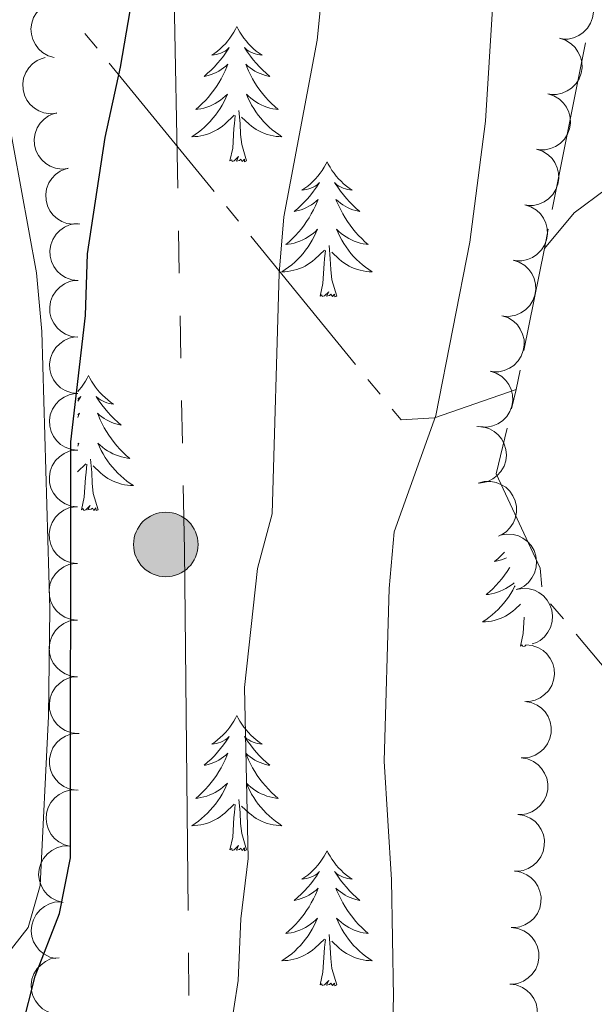
# Model space of a CAD drawing. Units: metres. Extents: x 627917 to 632426, y 687776 to 690828.
# Drawn here: x 630707 to 630757, y 688771 to 688858 of the extents above; entities that cross this region are included whole.
import ezdxf

# ---------------------------------------------------------------- set-up
doc = ezdxf.new("R2010")
doc.units = ezdxf.units.M
doc.header["$MEASUREMENT"] = 0
for name, color, linetype, lineweight in [('Carátula', 7, 'Continuous', 0), ('Elementos auxiliares', 7, 'Continuous', 0), ('Entidades rústicas y varios', 7, 'Continuous', 0), ('Hidrografía', 7, 'Continuous', 0), ('Líneas de conducción', 7, 'Continuous', 0), ('Relieve y altimetría', 7, 'Continuous', 0), ('Viales y ferrocarril', 7, 'Continuous', 0)]:
    doc.layers.add(name, color=color, linetype=linetype, lineweight=lineweight)

# ---------------------------------------------------------------- blocks, each defined once
blk = doc.blocks.new('5PELE_16')
at = {"layer": 'Líneas de conducción', "linetype": 'Continuous', "lineweight": 0}
h = blk.add_hatch(color=9, dxfattribs=at)
edge = h.paths.add_edge_path()
edge.add_arc((0, 0), 2.85, 0, 360)
at = {"layer": 'Líneas de conducción', "color": 252, "linetype": 'Continuous', "lineweight": 0}
blk.add_circle((0, 0, 0), 2.85, dxfattribs=at)

msp = doc.modelspace()

# ---------------------------------------------------------------- linework, layer by layer
at = {"layer": 'Carátula', "color": 7, "linetype": 'Continuous', "lineweight": 0}
msp.add_3dface([(627972.159, 687776.04), (632426.384, 687858.937), (632371.119, 690828.434), (627916.894, 690745.537)], dxfattribs=at)
at = {"layer": 'Elementos auxiliares', "color": 250, "linetype": 'Continuous', "lineweight": 0}
msp.add_3dface([(628833.02, 688186.07), (628790.48, 690499.28), (632222.28, 690563.17), (632265.95, 688249.96)], dxfattribs=at)
at = {"layer": 'Entidades rústicas y varios', "color": 92, "linetype": 'Continuous', "lineweight": 0, "flags": 128}
for points, elevation in [([(630755.301, 688860.888), (630755.837, 688860.716), (630756.334, 688860.406), (630756.683, 688860.073), (630756.938, 688859.708), (630757.151, 688859.263), (630757.27, 688858.786), (630757.293, 688858.296), (630757.208, 688857.8), (630757.034, 688857.324), (630756.764, 688856.895), (630756.376, 688856.502), (630755.979, 688856.245), (630755.526, 688856.047), (630755.047, 688855.934), (630754.665, 688855.933), (630754.282, 688855.993)], 387.124), ([(630709.666, 688854.298), (630709.127, 688854.458), (630708.623, 688854.756), (630708.266, 688855.081), (630708.003, 688855.441), (630707.78, 688855.88), (630707.65, 688856.355), (630707.616, 688856.844), (630707.689, 688857.342), (630707.853, 688857.822), (630708.113, 688858.257), (630708.492, 688858.658), (630708.882, 688858.924), (630709.331, 688859.133), (630709.808, 688859.257), (630710.189, 688859.266), (630710.574, 688859.215)], 376.815), ([(630754.282, 688855.993), (630754.817, 688855.821), (630755.314, 688855.511), (630755.663, 688855.178), (630755.918, 688854.813), (630756.131, 688854.368), (630756.25, 688853.891), (630756.273, 688853.401), (630756.188, 688852.905), (630756.014, 688852.429), (630755.744, 688852), (630755.356, 688851.607), (630754.959, 688851.35), (630754.506, 688851.152), (630754.027, 688851.039), (630753.646, 688851.038), (630753.262, 688851.098)], 387.134), ([(630709.898, 688849.396), (630709.338, 688849.34), (630708.759, 688849.425), (630708.306, 688849.591), (630707.926, 688849.825), (630707.553, 688850.147), (630707.254, 688850.537), (630707.037, 688850.978), (630706.917, 688851.465), (630706.887, 688851.972), (630706.963, 688852.473), (630707.162, 688852.988), (630707.423, 688853.382), (630707.76, 688853.744), (630708.154, 688854.039), (630708.503, 688854.192), (630708.879, 688854.291)], 376.851), ([(630753.262, 688851.098), (630753.797, 688850.926), (630754.294, 688850.616), (630754.643, 688850.284), (630754.898, 688849.918), (630755.111, 688849.474), (630755.231, 688848.996), (630755.253, 688848.506), (630755.169, 688848.011), (630754.994, 688847.534), (630754.724, 688847.105), (630754.336, 688846.713), (630753.94, 688846.456), (630753.486, 688846.257), (630753.007, 688846.144), (630752.626, 688846.143), (630752.242, 688846.203)], 387.144), ([(630710.913, 688844.516), (630710.354, 688844.46), (630709.774, 688844.545), (630709.322, 688844.711), (630708.942, 688844.945), (630708.569, 688845.267), (630708.269, 688845.657), (630708.053, 688846.098), (630707.933, 688846.585), (630707.902, 688847.092), (630707.979, 688847.593), (630708.177, 688848.108), (630708.439, 688848.502), (630708.775, 688848.864), (630709.169, 688849.159), (630709.519, 688849.312), (630709.894, 688849.411)], 377.244), ([(630752.242, 688846.203), (630752.777, 688846.031), (630753.275, 688845.721), (630753.623, 688845.389), (630753.878, 688845.023), (630754.092, 688844.579), (630754.211, 688844.101), (630754.233, 688843.611), (630754.149, 688843.116), (630753.975, 688842.639), (630753.704, 688842.21), (630753.317, 688841.818), (630752.92, 688841.561), (630752.467, 688841.362), (630751.987, 688841.249), (630751.606, 688841.249), (630751.222, 688841.308)], 387.155), ([(630711.929, 688839.636), (630711.37, 688839.58), (630710.79, 688839.665), (630710.337, 688839.831), (630709.958, 688840.065), (630709.585, 688840.387), (630709.285, 688840.777), (630709.069, 688841.218), (630708.948, 688841.705), (630708.918, 688842.212), (630708.994, 688842.713), (630709.193, 688843.228), (630709.454, 688843.622), (630709.791, 688843.984), (630710.185, 688844.279), (630710.534, 688844.432), (630710.91, 688844.531)], 377.637), ([(630751.222, 688841.308), (630751.758, 688841.136), (630752.255, 688840.826), (630752.604, 688840.494), (630752.859, 688840.128), (630753.072, 688839.684), (630753.191, 688839.206), (630753.213, 688838.716), (630753.129, 688838.221), (630752.955, 688837.744), (630752.685, 688837.315), (630752.297, 688836.923), (630751.9, 688836.666), (630751.447, 688836.468), (630750.968, 688836.354), (630750.586, 688836.354), (630750.203, 688836.413)], 387.165), ([(630711.775, 688834.629), (630711.216, 688834.69), (630710.666, 688834.893), (630710.257, 688835.148), (630709.934, 688835.455), (630709.635, 688835.847), (630709.422, 688836.291), (630709.301, 688836.766), (630709.284, 688837.268), (630709.358, 688837.77), (630709.536, 688838.245), (630709.837, 688838.708), (630710.174, 688839.039), (630710.578, 688839.325), (630711.024, 688839.533), (630711.397, 688839.61), (630711.785, 688839.629)], 377.906), ([(630750.203, 688836.413), (630750.738, 688836.241), (630751.235, 688835.932), (630751.584, 688835.599), (630751.839, 688835.233), (630752.052, 688834.789), (630752.171, 688834.312), (630752.194, 688833.821), (630752.109, 688833.326), (630751.935, 688832.849), (630751.665, 688832.42), (630751.277, 688832.028), (630750.88, 688831.771), (630750.427, 688831.573), (630749.948, 688831.46), (630749.567, 688831.459), (630749.183, 688831.518)], 387.175), ([(630711.764, 688829.633), (630711.205, 688829.694), (630710.655, 688829.897), (630710.246, 688830.152), (630709.923, 688830.459), (630709.624, 688830.851), (630709.411, 688831.295), (630709.29, 688831.77), (630709.273, 688832.272), (630709.347, 688832.774), (630709.525, 688833.249), (630709.826, 688833.712), (630710.163, 688834.043), (630710.567, 688834.329), (630711.013, 688834.536), (630711.386, 688834.614), (630711.775, 688834.633)], 378.104), ([(630749.183, 688831.518), (630749.718, 688831.347), (630750.215, 688831.037), (630750.564, 688830.704), (630750.819, 688830.338), (630751.032, 688829.894), (630751.152, 688829.417), (630751.174, 688828.926), (630751.09, 688828.431), (630750.915, 688827.955), (630750.645, 688827.525), (630750.257, 688827.133), (630749.861, 688826.876), (630749.407, 688826.678), (630748.928, 688826.565), (630748.547, 688826.564), (630748.163, 688826.623)], 387.185), ([(630711.753, 688824.637), (630711.194, 688824.698), (630710.644, 688824.901), (630710.235, 688825.156), (630709.912, 688825.463), (630709.613, 688825.855), (630709.4, 688826.298), (630709.279, 688826.774), (630709.262, 688827.276), (630709.336, 688827.778), (630709.515, 688828.253), (630709.815, 688828.716), (630710.152, 688829.047), (630710.556, 688829.333), (630711.002, 688829.54), (630711.376, 688829.618), (630711.764, 688829.637)], 378.303), ([(630748.163, 688826.623), (630748.698, 688826.452), (630749.195, 688826.142), (630749.544, 688825.809), (630749.799, 688825.443), (630750.013, 688824.999), (630750.132, 688824.522), (630750.154, 688824.031), (630750.07, 688823.536), (630749.896, 688823.06), (630749.625, 688822.63), (630749.238, 688822.238), (630748.841, 688821.981), (630748.388, 688821.783), (630747.908, 688821.67), (630747.527, 688821.669), (630747.143, 688821.729)], 387.196), ([(630711.742, 688819.641), (630711.183, 688819.701), (630710.633, 688819.905), (630710.224, 688820.16), (630709.901, 688820.467), (630709.602, 688820.859), (630709.389, 688821.302), (630709.268, 688821.778), (630709.251, 688822.28), (630709.325, 688822.782), (630709.504, 688823.257), (630709.804, 688823.72), (630710.141, 688824.051), (630710.545, 688824.337), (630710.991, 688824.544), (630711.365, 688824.622), (630711.753, 688824.641)], 378.501), ([(630746.987, 688821.743), (630747.548, 688821.708), (630748.106, 688821.53), (630748.526, 688821.293), (630748.863, 688821.001), (630749.179, 688820.623), (630749.411, 688820.189), (630749.554, 688819.72), (630749.594, 688819.219), (630749.542, 688818.714), (630749.385, 688818.231), (630749.106, 688817.756), (630748.784, 688817.41), (630748.393, 688817.106), (630747.957, 688816.879), (630747.587, 688816.784), (630747.2, 688816.748)], 387.288), ([(630711.731, 688814.645), (630711.172, 688814.705), (630710.622, 688814.909), (630710.213, 688815.164), (630709.89, 688815.471), (630709.591, 688815.863), (630709.378, 688816.306), (630709.257, 688816.782), (630709.24, 688817.284), (630709.315, 688817.786), (630709.493, 688818.261), (630709.793, 688818.723), (630710.13, 688819.055), (630710.534, 688819.341), (630710.98, 688819.548), (630711.354, 688819.626), (630711.742, 688819.645)], 378.7), ([(630747.104, 688816.74), (630747.647, 688816.884), (630748.233, 688816.892), (630748.706, 688816.8), (630749.118, 688816.629), (630749.538, 688816.37), (630749.895, 688816.033), (630750.179, 688815.632), (630750.375, 688815.17), (630750.486, 688814.674), (630750.49, 688814.167), (630750.375, 688813.628), (630750.18, 688813.197), (630749.905, 688812.786), (630749.562, 688812.432), (630749.242, 688812.226), (630748.886, 688812.069)], 387.616), ([(630711.72, 688809.649), (630711.161, 688809.709), (630710.611, 688809.913), (630710.202, 688810.168), (630709.879, 688810.475), (630709.58, 688810.867), (630709.367, 688811.31), (630709.246, 688811.786), (630709.229, 688812.288), (630709.304, 688812.79), (630709.482, 688813.265), (630709.782, 688813.727), (630710.119, 688814.059), (630710.523, 688814.345), (630710.969, 688814.552), (630711.343, 688814.63), (630711.731, 688814.649)], 378.898), ([(630749.056, 688812.147), (630749.609, 688812.248), (630750.194, 688812.209), (630750.659, 688812.08), (630751.056, 688811.878), (630751.453, 688811.587), (630751.784, 688811.222), (630752.035, 688810.8), (630752.194, 688810.324), (630752.265, 688809.822), (630752.229, 688809.315), (630752.072, 688808.787), (630751.844, 688808.373), (630751.537, 688807.984), (630751.168, 688807.659), (630750.832, 688807.478), (630750.466, 688807.35)], 388.058), ([(630711.724, 688804.652), (630711.165, 688804.71), (630710.614, 688804.911), (630710.204, 688805.164), (630709.879, 688805.47), (630709.579, 688805.861), (630709.364, 688806.303), (630709.241, 688806.778), (630709.221, 688807.28), (630709.293, 688807.782), (630709.469, 688808.258), (630709.768, 688808.722), (630710.103, 688809.055), (630710.506, 688809.343), (630710.951, 688809.552), (630711.324, 688809.632), (630711.712, 688809.652)], 379.064), ([(630750.466, 688807.35), (630751.019, 688807.451), (630751.603, 688807.412), (630752.068, 688807.283), (630752.465, 688807.081), (630752.863, 688806.79), (630753.193, 688806.425), (630753.444, 688806.003), (630753.603, 688805.527), (630753.674, 688805.024), (630753.638, 688804.518), (630753.481, 688803.99), (630753.253, 688803.576), (630752.946, 688803.187), (630752.577, 688802.861), (630752.242, 688802.681), (630751.875, 688802.552)], 388.058), ([(630711.735, 688799.652), (630711.176, 688799.71), (630710.626, 688799.911), (630710.216, 688800.164), (630709.891, 688800.47), (630709.59, 688800.861), (630709.375, 688801.303), (630709.252, 688801.778), (630709.233, 688802.28), (630709.305, 688802.782), (630709.481, 688803.258), (630709.779, 688803.722), (630710.115, 688804.055), (630710.517, 688804.343), (630710.963, 688804.552), (630711.336, 688804.632), (630711.724, 688804.652)], 379.064), ([(630751.319, 688802.47), (630751.878, 688802.416), (630752.43, 688802.219), (630752.841, 688801.968), (630753.168, 688801.664), (630753.471, 688801.275), (630753.689, 688800.834), (630753.815, 688800.36), (630753.838, 688799.858), (630753.768, 688799.355), (630753.595, 688798.878), (630753.3, 688798.413), (630752.967, 688798.077), (630752.566, 688797.788), (630752.122, 688797.575), (630751.749, 688797.493), (630751.361, 688797.47)], 388.058), ([(630711.747, 688794.652), (630711.188, 688794.71), (630710.637, 688794.911), (630710.227, 688795.164), (630709.902, 688795.47), (630709.602, 688795.861), (630709.387, 688796.303), (630709.264, 688796.778), (630709.244, 688797.28), (630709.317, 688797.782), (630709.492, 688798.258), (630709.791, 688798.722), (630710.126, 688799.055), (630710.529, 688799.343), (630710.974, 688799.552), (630711.347, 688799.632), (630711.735, 688799.652)], 379.064), ([(630751.217, 688797.482), (630751.771, 688797.388), (630752.308, 688797.152), (630752.701, 688796.873), (630753.005, 688796.547), (630753.279, 688796.138), (630753.465, 688795.682), (630753.557, 688795.2), (630753.544, 688794.698), (630753.439, 688794.201), (630753.233, 688793.738), (630752.905, 688793.295), (630752.549, 688792.984), (630752.128, 688792.723), (630751.67, 688792.543), (630751.293, 688792.488), (630750.905, 688792.492)], 388.332), ([(630711.604, 688789.656), (630711.049, 688789.746), (630710.511, 688789.977), (630710.116, 688790.254), (630709.809, 688790.577), (630709.531, 688790.984), (630709.342, 688791.438), (630709.246, 688791.919), (630709.255, 688792.422), (630709.355, 688792.919), (630709.558, 688793.384), (630709.882, 688793.83), (630710.235, 688794.144), (630710.654, 688794.408), (630711.111, 688794.592), (630711.487, 688794.65), (630711.876, 688794.649)], 379.064), ([(630750.909, 688792.493), (630751.464, 688792.401), (630752.001, 688792.166), (630752.394, 688791.888), (630752.699, 688791.563), (630752.975, 688791.154), (630753.162, 688790.699), (630753.255, 688790.217), (630753.243, 688789.715), (630753.14, 688789.218), (630752.935, 688788.754), (630752.608, 688788.31), (630752.253, 688787.998), (630751.833, 688787.736), (630751.375, 688787.555), (630750.998, 688787.499), (630750.61, 688787.502)], 388.407), ([(630711.127, 688784.683), (630710.581, 688784.815), (630710.062, 688785.088), (630709.69, 688785.394), (630709.409, 688785.74), (630709.163, 688786.167), (630709.009, 688786.634), (630708.951, 688787.122), (630708.998, 688787.622), (630709.137, 688788.11), (630709.375, 688788.558), (630709.733, 688788.978), (630710.109, 688789.263), (630710.547, 688789.494), (630711.017, 688789.642), (630711.397, 688789.671), (630711.784, 688789.64)], 379.074), ([(630750.61, 688787.502), (630751.164, 688787.41), (630751.701, 688787.175), (630752.095, 688786.897), (630752.4, 688786.572), (630752.675, 688786.163), (630752.862, 688785.708), (630752.955, 688785.226), (630752.944, 688784.724), (630752.84, 688784.227), (630752.635, 688783.763), (630752.309, 688783.319), (630751.953, 688783.007), (630751.533, 688782.746), (630751.076, 688782.564), (630750.699, 688782.508), (630750.31, 688782.511)], 388.442), ([(630710.472, 688779.736), (630709.926, 688779.868), (630709.407, 688780.14), (630709.034, 688780.447), (630708.753, 688780.792), (630708.508, 688781.22), (630708.354, 688781.687), (630708.295, 688782.175), (630708.343, 688782.675), (630708.482, 688783.163), (630708.72, 688783.611), (630709.077, 688784.03), (630709.454, 688784.316), (630709.892, 688784.547), (630710.361, 688784.695), (630710.741, 688784.724), (630711.129, 688784.693)], 379.383), ([(630750.31, 688782.512), (630750.865, 688782.419), (630751.401, 688782.185), (630751.795, 688781.906), (630752.1, 688781.581), (630752.376, 688781.172), (630752.563, 688780.717), (630752.656, 688780.235), (630752.644, 688779.733), (630752.541, 688779.236), (630752.336, 688778.772), (630752.009, 688778.328), (630751.654, 688778.016), (630751.234, 688777.755), (630750.776, 688777.573), (630750.399, 688777.517), (630750.01, 688777.521)], 388.477), ([(630709.817, 688774.789), (630709.27, 688774.921), (630708.752, 688775.193), (630708.379, 688775.499), (630708.098, 688775.845), (630707.853, 688776.273), (630707.699, 688776.74), (630707.64, 688777.227), (630707.688, 688777.727), (630707.827, 688778.215), (630708.064, 688778.663), (630708.422, 688779.083), (630708.799, 688779.369), (630709.237, 688779.6), (630709.706, 688779.748), (630710.086, 688779.777), (630710.473, 688779.746)], 379.691), ([(630750.037, 688777.523), (630750.594, 688777.449), (630751.138, 688777.233), (630751.541, 688776.967), (630751.857, 688776.653), (630752.146, 688776.253), (630752.348, 688775.805), (630752.457, 688775.326), (630752.462, 688774.824), (630752.375, 688774.324), (630752.185, 688773.853), (630751.873, 688773.399), (630751.529, 688773.075), (630751.118, 688772.8), (630750.666, 688772.603), (630750.291, 688772.535), (630749.903, 688772.525)], 388.65), ([(630710.157, 688769.855), (630709.597, 688769.909), (630709.045, 688770.105), (630708.633, 688770.355), (630708.306, 688770.658), (630708.003, 688771.046), (630707.784, 688771.487), (630707.657, 688771.961), (630707.634, 688772.463), (630707.702, 688772.966), (630707.874, 688773.443), (630708.169, 688773.909), (630708.502, 688774.245), (630708.902, 688774.536), (630709.346, 688774.749), (630709.718, 688774.831), (630710.106, 688774.855)], 380.584), ([(630749.903, 688772.531), (630750.46, 688772.457), (630751.005, 688772.24), (630751.407, 688771.975), (630751.723, 688771.66), (630752.012, 688771.261), (630752.214, 688770.813), (630752.323, 688770.334), (630752.328, 688769.832), (630752.241, 688769.332), (630752.051, 688768.861), (630751.74, 688768.406), (630751.395, 688768.083), (630750.984, 688767.807), (630750.532, 688767.611), (630750.157, 688767.542), (630749.769, 688767.533)], 388.893)]:
    msp.add_lwpolyline(points, dxfattribs=dict(at, elevation=elevation))
for points in [[(630725.8, 688857.023), (630725.689, 688856.804), (630725.534, 688856.529), (630725.366, 688856.263), (630725.184, 688856.006), (630724.99, 688855.758), (630724.783, 688855.52), (630724.564, 688855.294), (630724.334, 688855.078), (630724.094, 688854.875), (630723.843, 688854.684), (630723.583, 688854.506), (630723.782, 688854.529), (630723.985, 688854.567), (630724.184, 688854.622), (630724.379, 688854.691), (630724.568, 688854.776), (630724.749, 688854.875), (630724.923, 688854.987), (630725.128, 688855.178), (630725.087, 688855.113), (630724.857, 688854.768), (630724.614, 688854.432), (630724.358, 688854.106), (630724.09, 688853.79), (630723.81, 688853.485), (630723.518, 688853.191), (630723.215, 688852.908), (630722.902, 688852.637), (630723.026, 688852.66), (630723.272, 688852.718), (630723.514, 688852.791), (630723.75, 688852.879), (630723.981, 688852.982), (630724.204, 688853.1), (630724.42, 688853.231), (630724.627, 688853.376), (630724.824, 688853.533), (630725.011, 688853.703), (630724.923, 688853.481), (630724.767, 688853.12), (630724.596, 688852.766), (630724.411, 688852.419), (630724.211, 688852.079), (630723.999, 688851.748), (630723.772, 688851.426), (630723.533, 688851.114), (630723.282, 688850.811), (630723.018, 688850.519), (630722.743, 688850.238), (630722.456, 688849.968), (630722.159, 688849.71), (630722.355, 688849.735), (630722.622, 688849.782), (630722.885, 688849.845), (630723.144, 688849.924), (630723.399, 688850.018), (630723.647, 688850.126), (630723.888, 688850.249), (630724.122, 688850.387), (630724.347, 688850.537), (630724.563, 688850.701), (630724.769, 688850.877), (630724.964, 688851.065), (630724.823, 688850.738), (630724.668, 688850.417), (630724.499, 688850.103), (630724.316, 688849.798), (630724.119, 688849.501), (630723.909, 688849.213), (630723.686, 688848.935), (630723.451, 688848.667), (630723.205, 688848.409), (630722.947, 688848.164), (630722.678, 688847.93), (630722.399, 688847.708), (630722.11, 688847.499), (630721.82, 688847.308), (630722.085, 688847.317), (630722.348, 688847.342), (630722.61, 688847.383), (630722.869, 688847.44), (630723.124, 688847.512), (630723.374, 688847.599), (630723.618, 688847.702), (630723.856, 688847.818), (630724.086, 688847.949), (630724.308, 688848.094), (630724.521, 688848.252), (630724.724, 688848.422), (630725.572, 688849.221)], [(630725.8, 688857.023), (630725.911, 688856.804), (630726.066, 688856.529), (630726.234, 688856.263), (630726.416, 688856.006), (630726.61, 688855.758), (630726.817, 688855.52), (630727.036, 688855.294), (630727.266, 688855.078), (630727.506, 688854.875), (630727.757, 688854.684), (630728.017, 688854.506), (630727.818, 688854.529), (630727.615, 688854.567), (630727.416, 688854.622), (630727.221, 688854.691), (630727.032, 688854.776), (630726.851, 688854.875), (630726.677, 688854.987), (630726.472, 688855.178), (630726.513, 688855.113), (630726.743, 688854.768), (630726.986, 688854.432), (630727.242, 688854.106), (630727.51, 688853.79), (630727.79, 688853.485), (630728.082, 688853.191), (630728.385, 688852.908), (630728.698, 688852.637), (630728.574, 688852.66), (630728.328, 688852.718), (630728.086, 688852.791), (630727.85, 688852.879), (630727.619, 688852.982), (630727.396, 688853.1), (630727.18, 688853.231), (630726.973, 688853.376), (630726.776, 688853.533), (630726.589, 688853.703), (630726.677, 688853.481), (630726.833, 688853.12), (630727.004, 688852.766), (630727.189, 688852.419), (630727.389, 688852.079), (630727.601, 688851.748), (630727.828, 688851.426), (630728.067, 688851.114), (630728.318, 688850.811), (630728.582, 688850.519), (630728.857, 688850.238), (630729.144, 688849.968), (630729.441, 688849.71), (630729.245, 688849.735), (630728.978, 688849.782), (630728.715, 688849.845), (630728.456, 688849.924), (630728.201, 688850.018), (630727.953, 688850.126), (630727.712, 688850.249), (630727.478, 688850.387), (630727.253, 688850.537), (630727.037, 688850.701), (630726.831, 688850.877), (630726.636, 688851.065), (630726.777, 688850.738), (630726.932, 688850.417), (630727.101, 688850.103), (630727.284, 688849.798), (630727.481, 688849.501), (630727.691, 688849.213), (630727.914, 688848.935), (630728.149, 688848.667), (630728.395, 688848.409), (630728.653, 688848.164), (630728.922, 688847.93), (630729.201, 688847.708), (630729.49, 688847.499), (630729.78, 688847.308), (630729.515, 688847.317), (630729.252, 688847.342), (630728.99, 688847.383), (630728.731, 688847.44), (630728.476, 688847.512), (630728.226, 688847.599), (630727.982, 688847.702), (630727.744, 688847.818), (630727.514, 688847.949), (630727.292, 688848.094), (630727.079, 688848.252), (630726.876, 688848.422), (630726.218, 688849.042)], [(630726.651, 688845.172), (630726.222, 688846.612), (630726.131, 688847.516), (630726.085, 688848.465), (630725.983, 688849.629)], [(630725.181, 688845.172), (630725.426, 688846.29), (630725.539, 688848.032), (630725.587, 688848.465), (630725.65, 688849.188)], [(630726.651, 688845.172), (630726.477, 688845.104), (630726.458, 688845.343), (630726.268, 688845.121), (630726.147, 688845.324), (630726.026, 688845.216), (630725.756, 688845.162), (630725.952, 688845.555), (630725.567, 688845.175), (630725.379, 688845.121), (630725.338, 688845.283), (630725.181, 688845.172)], [(630733.76, 688845.104), (630733.649, 688844.885), (630733.494, 688844.61), (630733.326, 688844.344), (630733.144, 688844.087), (630732.95, 688843.839), (630732.743, 688843.601), (630732.524, 688843.375), (630732.294, 688843.159), (630732.054, 688842.956), (630731.803, 688842.765), (630731.543, 688842.587), (630731.742, 688842.61), (630731.945, 688842.648), (630732.144, 688842.703), (630732.339, 688842.772), (630732.528, 688842.857), (630732.709, 688842.956), (630732.883, 688843.068), (630733.088, 688843.259), (630733.047, 688843.194), (630732.817, 688842.849), (630732.574, 688842.513), (630732.318, 688842.187), (630732.05, 688841.871), (630731.77, 688841.566), (630731.478, 688841.272), (630731.175, 688840.989), (630730.862, 688840.718), (630730.986, 688840.741), (630731.232, 688840.799), (630731.474, 688840.872), (630731.71, 688840.96), (630731.941, 688841.063), (630732.164, 688841.181), (630732.38, 688841.312), (630732.587, 688841.457), (630732.784, 688841.614), (630732.971, 688841.784), (630732.883, 688841.562), (630732.727, 688841.201), (630732.556, 688840.847), (630732.371, 688840.5), (630732.171, 688840.16), (630731.959, 688839.829), (630731.732, 688839.507), (630731.493, 688839.195), (630731.242, 688838.892), (630730.978, 688838.6), (630730.703, 688838.319), (630730.416, 688838.049), (630730.119, 688837.791), (630730.315, 688837.816), (630730.582, 688837.863), (630730.845, 688837.926), (630731.104, 688838.005), (630731.359, 688838.099), (630731.607, 688838.207), (630731.848, 688838.33), (630732.082, 688838.468), (630732.307, 688838.618), (630732.523, 688838.782), (630732.729, 688838.958), (630732.924, 688839.146), (630732.783, 688838.819), (630732.628, 688838.498), (630732.459, 688838.184), (630732.276, 688837.879), (630732.079, 688837.582), (630731.869, 688837.294), (630731.646, 688837.016), (630731.411, 688836.748), (630731.165, 688836.49), (630730.907, 688836.245), (630730.638, 688836.011), (630730.359, 688835.789), (630730.07, 688835.58), (630729.78, 688835.389), (630730.045, 688835.398), (630730.308, 688835.423), (630730.57, 688835.464), (630730.829, 688835.521), (630731.084, 688835.593), (630731.334, 688835.68), (630731.578, 688835.783), (630731.816, 688835.899), (630732.046, 688836.03), (630732.268, 688836.175), (630732.481, 688836.333), (630732.684, 688836.503), (630733.532, 688837.302)], [(630733.76, 688845.104), (630733.871, 688844.885), (630734.026, 688844.61), (630734.194, 688844.344), (630734.376, 688844.087), (630734.57, 688843.839), (630734.777, 688843.601), (630734.996, 688843.375), (630735.226, 688843.159), (630735.466, 688842.956), (630735.717, 688842.765), (630735.977, 688842.587), (630735.778, 688842.61), (630735.575, 688842.648), (630735.376, 688842.703), (630735.181, 688842.772), (630734.992, 688842.857), (630734.811, 688842.956), (630734.637, 688843.068), (630734.432, 688843.259), (630734.473, 688843.194), (630734.703, 688842.849), (630734.946, 688842.513), (630735.202, 688842.187), (630735.47, 688841.871), (630735.75, 688841.566), (630736.042, 688841.272), (630736.345, 688840.989), (630736.658, 688840.718), (630736.534, 688840.741), (630736.288, 688840.799), (630736.046, 688840.872), (630735.81, 688840.96), (630735.579, 688841.063), (630735.356, 688841.181), (630735.14, 688841.312), (630734.933, 688841.457), (630734.736, 688841.614), (630734.549, 688841.784), (630734.637, 688841.562), (630734.793, 688841.201), (630734.964, 688840.847), (630735.149, 688840.5), (630735.349, 688840.16), (630735.561, 688839.829), (630735.788, 688839.507), (630736.027, 688839.195), (630736.278, 688838.892), (630736.542, 688838.6), (630736.817, 688838.319), (630737.104, 688838.049), (630737.401, 688837.791), (630737.205, 688837.816), (630736.938, 688837.863), (630736.675, 688837.926), (630736.416, 688838.005), (630736.161, 688838.099), (630735.913, 688838.207), (630735.672, 688838.33), (630735.438, 688838.468), (630735.213, 688838.618), (630734.997, 688838.782), (630734.791, 688838.958), (630734.596, 688839.146), (630734.737, 688838.819), (630734.892, 688838.498), (630735.061, 688838.184), (630735.244, 688837.879), (630735.441, 688837.582), (630735.651, 688837.294), (630735.874, 688837.016), (630736.109, 688836.748), (630736.355, 688836.49), (630736.613, 688836.245), (630736.882, 688836.011), (630737.161, 688835.789), (630737.45, 688835.58), (630737.74, 688835.389), (630737.475, 688835.398), (630737.212, 688835.423), (630736.95, 688835.464), (630736.691, 688835.521), (630736.436, 688835.593), (630736.186, 688835.68), (630735.942, 688835.783), (630735.704, 688835.899), (630735.474, 688836.03), (630735.252, 688836.175), (630735.039, 688836.333), (630734.836, 688836.503), (630734.178, 688837.123)], [(630733.141, 688833.253), (630733.386, 688834.371), (630733.499, 688836.113), (630733.547, 688836.546), (630733.61, 688837.269)], [(630734.611, 688833.253), (630734.182, 688834.693), (630734.091, 688835.597), (630734.045, 688836.546), (630733.943, 688837.71)], [(630734.611, 688833.253), (630734.437, 688833.185), (630734.418, 688833.424), (630734.228, 688833.202), (630734.107, 688833.405), (630733.986, 688833.297), (630733.716, 688833.243), (630733.912, 688833.636), (630733.527, 688833.256), (630733.339, 688833.202), (630733.298, 688833.364), (630733.141, 688833.253)], [(630712.692, 688826.236), (630712.581, 688826.017), (630712.426, 688825.742), (630712.258, 688825.476), (630712.076, 688825.219), (630711.882, 688824.971), (630711.753, 688824.823)], [(630712.692, 688826.236), (630712.803, 688826.017), (630712.958, 688825.742), (630713.126, 688825.476), (630713.308, 688825.219), (630713.502, 688824.971), (630713.709, 688824.733), (630713.928, 688824.507), (630714.158, 688824.291), (630714.398, 688824.088), (630714.649, 688823.897), (630714.909, 688823.719), (630714.71, 688823.742), (630714.507, 688823.78), (630714.308, 688823.835), (630714.113, 688823.904), (630713.924, 688823.989), (630713.743, 688824.088), (630713.569, 688824.2), (630713.364, 688824.391), (630713.405, 688824.326), (630713.635, 688823.981), (630713.878, 688823.645), (630714.134, 688823.319), (630714.402, 688823.003), (630714.682, 688822.698), (630714.974, 688822.404), (630715.277, 688822.121), (630715.59, 688821.85), (630715.466, 688821.873), (630715.22, 688821.931), (630714.978, 688822.004), (630714.742, 688822.092), (630714.511, 688822.195), (630714.288, 688822.313), (630714.072, 688822.444), (630713.865, 688822.589), (630713.668, 688822.746), (630713.481, 688822.916), (630713.569, 688822.694), (630713.725, 688822.333), (630713.896, 688821.979), (630714.081, 688821.632), (630714.281, 688821.292), (630714.493, 688820.961), (630714.72, 688820.639), (630714.959, 688820.327), (630715.21, 688820.024), (630715.474, 688819.732), (630715.749, 688819.451), (630716.036, 688819.181), (630716.333, 688818.923), (630716.137, 688818.948), (630715.87, 688818.995), (630715.607, 688819.058), (630715.348, 688819.137), (630715.093, 688819.231), (630714.845, 688819.339), (630714.604, 688819.462), (630714.37, 688819.6), (630714.145, 688819.75), (630713.929, 688819.914), (630713.723, 688820.09), (630713.528, 688820.278), (630713.669, 688819.951), (630713.824, 688819.63), (630713.993, 688819.316), (630714.176, 688819.011), (630714.373, 688818.714), (630714.583, 688818.426), (630714.806, 688818.148), (630715.041, 688817.88), (630715.287, 688817.622), (630715.545, 688817.377), (630715.814, 688817.143), (630716.093, 688816.921), (630716.382, 688816.712), (630716.672, 688816.521), (630716.407, 688816.53), (630716.144, 688816.555), (630715.882, 688816.596), (630715.623, 688816.653), (630715.368, 688816.725), (630715.118, 688816.812), (630714.874, 688816.915), (630714.636, 688817.031), (630714.406, 688817.162), (630714.184, 688817.307), (630713.971, 688817.465), (630713.768, 688817.635), (630713.11, 688818.255)], [(630711.752, 688824.159), (630711.815, 688824.2), (630712.02, 688824.391), (630711.979, 688824.326), (630711.751, 688823.984)], [(630711.748, 688822.776), (630711.903, 688822.916), (630711.815, 688822.694), (630711.748, 688822.539)], [(630711.743, 688820.169), (630711.856, 688820.278), (630711.742, 688820.015)], [(630713.543, 688814.385), (630713.114, 688815.825), (630713.023, 688816.729), (630712.977, 688817.678), (630712.875, 688818.842)], [(630711.737, 688817.749), (630712.464, 688818.434)], [(630712.073, 688814.385), (630712.318, 688815.503), (630712.431, 688817.245), (630712.479, 688817.678), (630712.542, 688818.401)], [(630713.543, 688814.385), (630713.369, 688814.317), (630713.35, 688814.556), (630713.16, 688814.334), (630713.039, 688814.537), (630712.918, 688814.429), (630712.648, 688814.375), (630712.844, 688814.768), (630712.459, 688814.388), (630712.271, 688814.334), (630712.23, 688814.496), (630712.073, 688814.385)], [(630749.433, 688810.637), (630749.176, 688810.379), (630748.873, 688810.096), (630748.56, 688809.825), (630748.684, 688809.848), (630748.93, 688809.906), (630749.172, 688809.979), (630749.408, 688810.067), (630749.615, 688810.159)], [(630749.891, 688809.305), (630749.869, 688809.267), (630749.657, 688808.936), (630749.43, 688808.614), (630749.191, 688808.302), (630748.94, 688807.999), (630748.676, 688807.707), (630748.401, 688807.426), (630748.114, 688807.156), (630747.817, 688806.898), (630748.013, 688806.923), (630748.28, 688806.97), (630748.543, 688807.033), (630748.802, 688807.112), (630749.057, 688807.206), (630749.305, 688807.314), (630749.546, 688807.437), (630749.78, 688807.575), (630750.005, 688807.725), (630750.221, 688807.889), (630750.29, 688807.948)], [(630750.366, 688807.688), (630750.326, 688807.605), (630750.157, 688807.291), (630749.974, 688806.986), (630749.777, 688806.689), (630749.567, 688806.401), (630749.344, 688806.123), (630749.109, 688805.855), (630748.863, 688805.597), (630748.605, 688805.352), (630748.336, 688805.118), (630748.057, 688804.896), (630747.768, 688804.687), (630747.478, 688804.496), (630747.743, 688804.505), (630748.006, 688804.53), (630748.268, 688804.571), (630748.527, 688804.628), (630748.782, 688804.7), (630749.032, 688804.787), (630749.276, 688804.89), (630749.514, 688805.006), (630749.744, 688805.137), (630749.966, 688805.282), (630750.179, 688805.44), (630750.382, 688805.61), (630750.848, 688806.049)], [(630750.839, 688802.36), (630751.084, 688803.478), (630751.178, 688804.925)], [(630751.319, 688802.455), (630751.225, 688802.363), (630751.037, 688802.309), (630750.996, 688802.471), (630750.839, 688802.36)], [(630725.8, 688796.225), (630725.689, 688796.006), (630725.534, 688795.731), (630725.366, 688795.465), (630725.184, 688795.208), (630724.99, 688794.96), (630724.783, 688794.722), (630724.564, 688794.496), (630724.334, 688794.28), (630724.094, 688794.077), (630723.843, 688793.886), (630723.583, 688793.708), (630723.782, 688793.731), (630723.985, 688793.769), (630724.184, 688793.824), (630724.379, 688793.893), (630724.568, 688793.978), (630724.749, 688794.077), (630724.923, 688794.189), (630725.128, 688794.38), (630725.087, 688794.315), (630724.857, 688793.97), (630724.614, 688793.634), (630724.358, 688793.308), (630724.09, 688792.992), (630723.81, 688792.687), (630723.518, 688792.393), (630723.215, 688792.11), (630722.902, 688791.839), (630723.026, 688791.862), (630723.272, 688791.92), (630723.514, 688791.993), (630723.75, 688792.081), (630723.981, 688792.184), (630724.204, 688792.302), (630724.42, 688792.433), (630724.627, 688792.578), (630724.824, 688792.735), (630725.011, 688792.905), (630724.923, 688792.683), (630724.767, 688792.322), (630724.596, 688791.968), (630724.411, 688791.621), (630724.211, 688791.281), (630723.999, 688790.95), (630723.772, 688790.628), (630723.533, 688790.316), (630723.282, 688790.013), (630723.018, 688789.721), (630722.743, 688789.44), (630722.456, 688789.17), (630722.159, 688788.912), (630722.355, 688788.937), (630722.622, 688788.984), (630722.885, 688789.047), (630723.144, 688789.126), (630723.399, 688789.22), (630723.647, 688789.328), (630723.888, 688789.451), (630724.122, 688789.589), (630724.347, 688789.739), (630724.563, 688789.903), (630724.769, 688790.079), (630724.964, 688790.267), (630724.823, 688789.94), (630724.668, 688789.619), (630724.499, 688789.305), (630724.316, 688789), (630724.119, 688788.703), (630723.909, 688788.415), (630723.686, 688788.137), (630723.451, 688787.869), (630723.205, 688787.611), (630722.947, 688787.366), (630722.678, 688787.132), (630722.399, 688786.91), (630722.11, 688786.701), (630721.82, 688786.51), (630722.085, 688786.519), (630722.348, 688786.544), (630722.61, 688786.585), (630722.869, 688786.642), (630723.124, 688786.714), (630723.374, 688786.801), (630723.618, 688786.904), (630723.856, 688787.02), (630724.086, 688787.151), (630724.308, 688787.296), (630724.521, 688787.454), (630724.724, 688787.624), (630725.572, 688788.423)], [(630725.8, 688796.225), (630725.911, 688796.006), (630726.066, 688795.731), (630726.234, 688795.465), (630726.416, 688795.208), (630726.61, 688794.96), (630726.817, 688794.722), (630727.036, 688794.496), (630727.266, 688794.28), (630727.506, 688794.077), (630727.757, 688793.886), (630728.017, 688793.708), (630727.818, 688793.731), (630727.615, 688793.769), (630727.416, 688793.824), (630727.221, 688793.893), (630727.032, 688793.978), (630726.851, 688794.077), (630726.677, 688794.189), (630726.472, 688794.38), (630726.513, 688794.315), (630726.743, 688793.97), (630726.986, 688793.634), (630727.242, 688793.308), (630727.51, 688792.992), (630727.79, 688792.687), (630728.082, 688792.393), (630728.385, 688792.11), (630728.698, 688791.839), (630728.574, 688791.862), (630728.328, 688791.92), (630728.086, 688791.993), (630727.85, 688792.081), (630727.619, 688792.184), (630727.396, 688792.302), (630727.18, 688792.433), (630726.973, 688792.578), (630726.776, 688792.735), (630726.589, 688792.905), (630726.677, 688792.683), (630726.833, 688792.322), (630727.004, 688791.968), (630727.189, 688791.621), (630727.389, 688791.281), (630727.601, 688790.95), (630727.828, 688790.628), (630728.067, 688790.316), (630728.318, 688790.013), (630728.582, 688789.721), (630728.857, 688789.44), (630729.144, 688789.17), (630729.441, 688788.912), (630729.245, 688788.937), (630728.978, 688788.984), (630728.715, 688789.047), (630728.456, 688789.126), (630728.201, 688789.22), (630727.953, 688789.328), (630727.712, 688789.451), (630727.478, 688789.589), (630727.253, 688789.739), (630727.037, 688789.903), (630726.831, 688790.079), (630726.636, 688790.267), (630726.777, 688789.94), (630726.932, 688789.619), (630727.101, 688789.305), (630727.284, 688789), (630727.481, 688788.703), (630727.691, 688788.415), (630727.914, 688788.137), (630728.149, 688787.869), (630728.395, 688787.611), (630728.653, 688787.366), (630728.922, 688787.132), (630729.201, 688786.91), (630729.49, 688786.701), (630729.78, 688786.51), (630729.515, 688786.519), (630729.252, 688786.544), (630728.99, 688786.585), (630728.731, 688786.642), (630728.476, 688786.714), (630728.226, 688786.801), (630727.982, 688786.904), (630727.744, 688787.02), (630727.514, 688787.151), (630727.292, 688787.296), (630727.079, 688787.454), (630726.876, 688787.624), (630726.218, 688788.244)], [(630726.651, 688784.374), (630726.222, 688785.814), (630726.131, 688786.718), (630726.085, 688787.667), (630725.983, 688788.831)], [(630725.181, 688784.374), (630725.426, 688785.492), (630725.539, 688787.234), (630725.587, 688787.667), (630725.65, 688788.39)], [(630726.651, 688784.374), (630726.477, 688784.306), (630726.458, 688784.545), (630726.268, 688784.323), (630726.147, 688784.526), (630726.026, 688784.418), (630725.756, 688784.364), (630725.952, 688784.757), (630725.567, 688784.377), (630725.379, 688784.323), (630725.338, 688784.485), (630725.181, 688784.374)], [(630733.76, 688784.306), (630733.649, 688784.087), (630733.494, 688783.812), (630733.326, 688783.546), (630733.144, 688783.289), (630732.95, 688783.041), (630732.743, 688782.803), (630732.524, 688782.577), (630732.294, 688782.361), (630732.054, 688782.158), (630731.803, 688781.967), (630731.543, 688781.789), (630731.742, 688781.812), (630731.945, 688781.85), (630732.144, 688781.905), (630732.339, 688781.974), (630732.528, 688782.059), (630732.709, 688782.158), (630732.883, 688782.27), (630733.088, 688782.461), (630733.047, 688782.396), (630732.817, 688782.051), (630732.574, 688781.715), (630732.318, 688781.389), (630732.05, 688781.073), (630731.77, 688780.768), (630731.478, 688780.474), (630731.175, 688780.191), (630730.862, 688779.92), (630730.986, 688779.943), (630731.232, 688780.001), (630731.474, 688780.074), (630731.71, 688780.162), (630731.941, 688780.265), (630732.164, 688780.383), (630732.38, 688780.514), (630732.587, 688780.659), (630732.784, 688780.816), (630732.971, 688780.986), (630732.883, 688780.764), (630732.727, 688780.403), (630732.556, 688780.049), (630732.371, 688779.702), (630732.171, 688779.362), (630731.959, 688779.031), (630731.732, 688778.709), (630731.493, 688778.397), (630731.242, 688778.094), (630730.978, 688777.802), (630730.703, 688777.521), (630730.416, 688777.251), (630730.119, 688776.993), (630730.315, 688777.018), (630730.582, 688777.065), (630730.845, 688777.128), (630731.104, 688777.207), (630731.359, 688777.301), (630731.607, 688777.409), (630731.848, 688777.532), (630732.082, 688777.67), (630732.307, 688777.82), (630732.523, 688777.984), (630732.729, 688778.16), (630732.924, 688778.348), (630732.783, 688778.021), (630732.628, 688777.7), (630732.459, 688777.386), (630732.276, 688777.081), (630732.079, 688776.784), (630731.869, 688776.496), (630731.646, 688776.218), (630731.411, 688775.95), (630731.165, 688775.692), (630730.907, 688775.447), (630730.638, 688775.213), (630730.359, 688774.991), (630730.07, 688774.782), (630729.78, 688774.591), (630730.045, 688774.6), (630730.308, 688774.625), (630730.57, 688774.666), (630730.829, 688774.723), (630731.084, 688774.795), (630731.334, 688774.882), (630731.578, 688774.985), (630731.816, 688775.101), (630732.046, 688775.232), (630732.268, 688775.377), (630732.481, 688775.535), (630732.684, 688775.705), (630733.532, 688776.504)], [(630733.76, 688784.306), (630733.871, 688784.087), (630734.026, 688783.812), (630734.194, 688783.546), (630734.376, 688783.289), (630734.57, 688783.041), (630734.777, 688782.803), (630734.996, 688782.577), (630735.226, 688782.361), (630735.466, 688782.158), (630735.717, 688781.967), (630735.977, 688781.789), (630735.778, 688781.812), (630735.575, 688781.85), (630735.376, 688781.905), (630735.181, 688781.974), (630734.992, 688782.059), (630734.811, 688782.158), (630734.637, 688782.27), (630734.432, 688782.461), (630734.473, 688782.396), (630734.703, 688782.051), (630734.946, 688781.715), (630735.202, 688781.389), (630735.47, 688781.073), (630735.75, 688780.768), (630736.042, 688780.474), (630736.345, 688780.191), (630736.658, 688779.92), (630736.534, 688779.943), (630736.288, 688780.001), (630736.046, 688780.074), (630735.81, 688780.162), (630735.579, 688780.265), (630735.356, 688780.383), (630735.14, 688780.514), (630734.933, 688780.659), (630734.736, 688780.816), (630734.549, 688780.986), (630734.637, 688780.764), (630734.793, 688780.403), (630734.964, 688780.049), (630735.149, 688779.702), (630735.349, 688779.362), (630735.561, 688779.031), (630735.788, 688778.709), (630736.027, 688778.397), (630736.278, 688778.094), (630736.542, 688777.802), (630736.817, 688777.521), (630737.104, 688777.251), (630737.401, 688776.993), (630737.205, 688777.018), (630736.938, 688777.065), (630736.675, 688777.128), (630736.416, 688777.207), (630736.161, 688777.301), (630735.913, 688777.409), (630735.672, 688777.532), (630735.438, 688777.67), (630735.213, 688777.82), (630734.997, 688777.984), (630734.791, 688778.16), (630734.596, 688778.348), (630734.737, 688778.021), (630734.892, 688777.7), (630735.061, 688777.386), (630735.244, 688777.081), (630735.441, 688776.784), (630735.651, 688776.496), (630735.874, 688776.218), (630736.109, 688775.95), (630736.355, 688775.692), (630736.613, 688775.447), (630736.882, 688775.213), (630737.161, 688774.991), (630737.45, 688774.782), (630737.74, 688774.591), (630737.475, 688774.6), (630737.212, 688774.625), (630736.95, 688774.666), (630736.691, 688774.723), (630736.436, 688774.795), (630736.186, 688774.882), (630735.942, 688774.985), (630735.704, 688775.101), (630735.474, 688775.232), (630735.252, 688775.377), (630735.039, 688775.535), (630734.836, 688775.705), (630734.178, 688776.325)], [(630733.141, 688772.455), (630733.386, 688773.573), (630733.499, 688775.315), (630733.547, 688775.748), (630733.61, 688776.471)], [(630734.611, 688772.455), (630734.182, 688773.895), (630734.091, 688774.799), (630734.045, 688775.748), (630733.943, 688776.912)], [(630734.611, 688772.455), (630734.437, 688772.387), (630734.418, 688772.626), (630734.228, 688772.404), (630734.107, 688772.607), (630733.986, 688772.499), (630733.716, 688772.445), (630733.912, 688772.838), (630733.527, 688772.458), (630733.339, 688772.404), (630733.298, 688772.566), (630733.141, 688772.455)]]:
    msp.add_lwpolyline(points, dxfattribs=at)
at = {"layer": 'Entidades rústicas y varios', "color": 92, "linetype": 'Continuous', "lineweight": 0}
msp.add_polyline3d([(630752.954, 688837.443, 385.518), (630755.582, 688840.593, 385.518), (630758.433, 688842.719, 385.84), (630760.969, 688843.491, 385.84), (630765.074, 688843.732, 385.84), (630769.515, 688842.247, 385.518), (630773.753, 688838.652, 385.518), (630784.748, 688825.965, 385.84), (630789.101, 688821.163, 385.84)], dxfattribs=at)
at = {"layer": 'Hidrografía', "color": 5, "linetype": 'Continuous', "lineweight": 0}
for p, q in [((630712.371, 688856.434), (630713.45, 688855.115)), ((630753.641, 688840.875), (630756.586, 688855.582)), ((630714.53, 688853.795), (630723.787, 688842.486)), ((630724.867, 688841.167), (630725.947, 688839.848)), ((630752.954, 688837.443), (630753.298, 688839.159)), ((630727.027, 688838.528), (630736.283, 688827.22)), ((630751.15, 688828.431), (630752.954, 688837.443)), ((630750.463, 688824.999), (630750.806, 688826.715)), ((630737.363, 688825.9), (630738.443, 688824.581)), ((630750.463, 688824.999), (630750.058, 688823.296)), ((630753.505, 688806.103), (630754.627, 688804.761)), ((630755.75, 688803.419), (630765.374, 688791.914))]:
    msp.add_line(p, q, dxfattribs=at)
at = {"layer": 'Hidrografía', "color": 5, "linetype": 'Continuous', "lineweight": 0, "flags": 128}
for points in [[(630739.523, 688823.261), (630740.299, 688822.313), (630743.233, 688822.495), (630750.463, 688824.999)], [(630749.654, 688821.594), (630748.695, 688817.56), (630752.566, 688809.236), (630752.733, 688807.593)]]:
    msp.add_lwpolyline(points, dxfattribs=at)
at = {"layer": 'Líneas de conducción', "color": 6, "linetype": 'Continuous', "lineweight": 0}
for p, q in [((630719.875, 688880.245), (630720.569, 688842.761)), ((630720.638, 688839.012), (630720.708, 688835.264)), ((630720.777, 688831.516), (630720.847, 688827.767)), ((630720.916, 688824.019), (630720.985, 688820.27)), ((630721.524, 688775.287), (630721.563, 688771.538))]:
    msp.add_line(p, q, dxfattribs=at)
at = {"layer": 'Líneas de conducción', "color": 6, "linetype": 'Continuous', "lineweight": 0, "flags": 128}
msp.add_lwpolyline([(630721.055, 688816.522), (630721.16, 688810.828), (630721.486, 688779.036)], dxfattribs=at)
at = {"layer": 'Relieve y altimetría', "color": 30, "linetype": 'Continuous', "lineweight": 30, "elevation": 375, "flags": 128}
msp.add_lwpolyline([(630706.848, 688768.71), (630707.978, 688773.225), (630710.143, 688778.751), (630711.109, 688783.662), (630711.137, 688820.388), (630712.423, 688831.544), (630712.593, 688836.985), (630714.156, 688847.239), (630715.532, 688853.444), (630718.117, 688868.562)], dxfattribs=at)
at = {"layer": 'Relieve y altimetría', "color": 30, "linetype": 'Continuous', "lineweight": 0, "flags": 128}
for points, elevation in [([(630725.15, 688767.897), (630725.898, 688772.84), (630726.132, 688778.287), (630726.786, 688783.616), (630726.474, 688798.698), (630727.62, 688809.207), (630728.916, 688814.043), (630729.538, 688835.271), (630729.937, 688840.254), (630732.901, 688855.821), (630733.938, 688866.319)], 380), ([(630733.069, 688716.171), (630733.808, 688721.112), (630735.609, 688726.167), (630738.071, 688730.528), (630738.536, 688735.823), (630737.725, 688750.827), (630739.438, 688766.02), (630739.633, 688771.38), (630739.446, 688781.725), (630738.794, 688792.19), (630739.239, 688807.443), (630739.682, 688812.439), (630743.351, 688822.715), (630746.361, 688838.01), (630747.747, 688848.696), (630748.405, 688859.091)], 385)]:
    msp.add_lwpolyline(points, dxfattribs=dict(at, elevation=elevation))
at = {"layer": 'Viales y ferrocarril', "color": 250, "linetype": 'Continuous', "lineweight": 0}
msp.add_polyline3d([(630703.137, 688857.931, 372.177), (630705.399, 688850.139, 372.819), (630708.111, 688835.306, 373.843), (630708.564, 688830.118, 374.104), (630709.28, 688805.648, 374.746), (630709.171, 688796.179, 374.746), (630708.422, 688781.228, 375.068), (630707.368, 688777.525, 374.746), (630704.289, 688773.617, 374.425), (630700.563, 688769.84, 374.746), (630695.467, 688765.791, 374.104), (630690.422, 688760.313, 374.104), (630683.884, 688754.388, 374.425), (630675.412, 688743.578, 375.068), (630672.186, 688738.555, 375.71), (630671.232, 688736.659, 375.82), (630665.979, 688724.538, 376.353), (630662.202, 688714.409, 376.509)], dxfattribs=at)

# ---------------------------------------------------------------- block references
at = {"layer": 'Líneas de conducción', "color": 252, "linetype": 'Continuous', "lineweight": 0}
msp.add_blockref('5PELE_16', (630719.522, 688811.328, 377.544), dxfattribs=at)

# ---------------------------------------------------------------- meshes
at = {"layer": 'Viales y ferrocarril', "color": 20, "linetype": 'Continuous', "lineweight": 0}
mesh = msp.add_polyface(dxfattribs=at)
corners = [(630584.973, 689534.001, 360.177), (630579.861, 689537.817, 360.177), (630549.603, 689560.581, 359.855), (630520.743, 689582.261, 359.855), (630494.503, 689601.917, 359.855), (630471.993, 689618.937, 359.855), (630471.595, 689619.239, 359.855), (630468.346, 689614.491, 359.855), (630468.521, 689614.358, 359.855), (630491.048, 689597.326, 359.855), (630517.295, 689577.664, 359.855), (630546.15, 689555.988, 359.855), (630576.415, 689533.218, 360.177), (630586.163, 689525.942, 360.177), (630594.173, 689519.964, 360.177), (630599.713, 689515.831, 360.177), (630631.344, 689491.881, 361.14), (630632.978, 689490.65, 361.2), (630638.164, 689486.747, 361.393), (630657.292, 689472.352, 362.104), (630679.989, 689455.188, 362.746), (630706.277, 689435.266, 363.71), (630724.143, 689421.694, 364.353), (630740.471, 689409.217, 365.316), (630764.196, 689391.438, 365.638), (630801.185, 689363.645, 367.087), (630837.618, 689336.173, 369.503), (630864.087, 689316.286, 371.114), (630890.447, 689296.507, 372.402), (630906.898, 689284.179, 373.529), (630931.168, 689265.954, 374.818), (630952.561, 689249.819, 376.106), (630970.777, 689236.204, 377.234), (630986.631, 689224.331, 378.2), (630998.927, 689215.273, 379.327), (631009.73, 689207.422, 379.649), (631018.279, 689201.53, 380.293), (631026.852, 689195.99, 381.26), (631036.456, 689189.834, 381.421), (631046.927, 689183.17, 382.065), (631054.226, 689178.668, 382.689), (631056.34, 689177.365, 382.87), (631067.107, 689170.946, 383.192), (631070.015, 689169.253, 383.154), (631079.555, 689163.7, 383.031), (631094.362, 689155.036, 383.031), (631108.68, 689146.802, 382.87), (631125.141, 689137.311, 382.87), (631142.632, 689127.259, 382.709), (631161.67, 689116.243, 382.226), (631179.351, 689106.084, 381.743), (631195.323, 689096.941, 381.099), (631196.799, 689096.1, 381.018), (631202.952, 689092.596, 380.68), (631212.976, 689086.89, 380.132), (631231.824, 689076.036, 379.166), (631248.419, 689066.545, 377.716), (631266.29, 689056.252, 376.75), (631289.421, 689043.1, 375.3), (631311.712, 689030.268, 374.012), (631336.336, 689016.098, 373.046), (631360.769, 689002.008, 372.079), (631366.039, 688998.972, 372.079), (631371.648, 688995.742, 372.079), (631379.617, 688991.154, 372.079), (631408.247, 688974.701, 371.756), (631437.958, 688957.546, 372.145), (631442.283, 688955.048, 372.201), (631457.469, 688946.281, 372.401), (631527.008, 688906.379, 374.336), (631556.838, 688888.691, 374.981), (631583.082, 688873.086, 375.948), (631605.532, 688858.536, 375.948), (631613.526, 688852.806, 375.625), (631622.228, 688846.594, 375.948), (631639.366, 688833.358, 375.948), (631648.944, 688825.583, 375.948), (631657.438, 688818.234, 376.27), (631667.785, 688808.897, 376.27), (631694.147, 688784.529, 375.625), (631699.751, 688779.241, 375.452), (631713.676, 688766.102, 375.022), (631756.849, 688725.372, 373.691), (631799.284, 688685.542, 373.046), (631887.97, 688601.96, 370.466), (631935.037, 688557.565, 369.821), (631962.132, 688531.637, 368.861), (632091.902, 688409.093, 368.389), (632142.192, 688361.344, 368.068), (632150.717, 688353.25, 368.013), (632151.478, 688352.528, 368.008), (632155.527, 688356.582, 368.008), (632155.07, 688357.015, 368.019), (632147.458, 688364.243, 368.221), (632095.84, 688413.252, 368.389), (631966.065, 688535.801, 368.861), (631938.994, 688561.73, 369.821), (631891.911, 688606.14, 370.466), (631803.219, 688689.726, 373.046), (631760.786, 688729.555, 373.691), (631715.169, 688772.591, 375.097), (631704.868, 688782.311, 375.415), (631698.068, 688788.727, 375.625), (631671.659, 688813.139, 376.27), (631661.242, 688822.539, 376.27), (631652.634, 688829.986, 375.948), (631642.932, 688837.862, 375.948), (631625.653, 688851.206, 375.948), (631616.868, 688857.478, 375.625), (631608.769, 688863.283, 375.948), (631586.113, 688877.967, 375.948), (631559.771, 688893.63, 374.981), (631529.902, 688911.341, 374.336), (631460.334, 688951.26, 372.401), (631411.114, 688979.679, 371.756), (631382.479, 688996.135, 372.079), (631363.637, 689006.986, 372.079), (631339.204, 689021.076, 373.046), (631314.578, 689035.248, 374.012), (631292.274, 689048.087, 375.3), (631275.412, 689057.674, 376.356), (631269.143, 689061.239, 376.75), (631251.279, 689071.528, 377.716), (631234.684, 689081.019, 379.166), (631215.831, 689091.876, 380.132), (631198.171, 689101.931, 381.099), (631182.209, 689111.068, 381.743), (631165.095, 689120.9, 382.21), (631164.54, 689121.22, 382.226), (631158.371, 689124.789, 382.382), (631145.502, 689132.236, 382.709), (631128.007, 689142.29, 382.87), (631111.547, 689151.781, 382.87), (631097.245, 689160.006, 383.031), (631082.451, 689168.662, 383.031), (631070.023, 689175.896, 383.192), (631059.319, 689182.278, 382.678), (631057.1, 689183.646, 382.678), (631049.977, 689188.039, 382.065), (631039.548, 689194.676, 381.421), (631029.961, 689200.821, 381.26), (631021.469, 689206.309, 380.293), (631013.049, 689212.112, 379.649), (631002.32, 689219.91, 379.327), (630990.057, 689228.943, 378.2), (630974.219, 689240.804, 377.234), (630956.011, 689254.414, 376.106), (630934.623, 689270.545, 374.818), (630910.346, 689288.775, 373.529), (630893.894, 689301.104, 372.402), (630867.537, 689320.88, 371.114), (630841.073, 689340.763, 369.503), (630804.64, 689368.235, 367.087), (630767.642, 689396.036, 365.638), (630743.938, 689413.799, 365.316), (630727.625, 689426.265, 364.353), (630709.75, 689439.844, 363.71), (630683.457, 689459.77, 362.746), (630660.753, 689476.939, 362.104), (630634.806, 689496.467, 361.14), (630603.166, 689520.424, 360.177), (630599.517, 689523.147, 360.177)]
mesh.append_faces([[corners[k] for k in face] for face in [(7, 5, 6), (92, 90, 91)]], dxfattribs={"vtx0": -1, "color": 20})
mesh.append_faces([[corners[k] for k in face] for face in [(75, 106, 74), (106, 76, 105), (73, 108, 72), (105, 77, 104), (104, 77, 103), (72, 110, 71), (71, 111, 70), (70, 111, 69), (69, 113, 68), (68, 113, 67), (67, 113, 66), (66, 114, 65), (65, 114, 64), (64, 115, 63), (63, 116, 62), (62, 116, 61), (61, 116, 60), (60, 117, 59), (59, 118, 58), (58, 120, 57), (57, 121, 56), (56, 122, 55), (55, 123, 54), (54, 124, 53), (53, 125, 52), (52, 125, 51), (51, 125, 50), (50, 127, 49), (49, 129, 48), (48, 130, 47), (47, 131, 46), (46, 132, 45), (45, 133, 44), (44, 134, 43), (43, 135, 42), (42, 136, 41), (41, 136, 40), (40, 137, 39), (39, 139, 38), (38, 140, 37), (37, 141, 36), (36, 142, 35), (35, 142, 34), (33, 145, 32), (145, 33, 144), (32, 146, 31), (31, 147, 30), (30, 148, 29), (148, 30, 147), (29, 149, 28), (28, 150, 27), (27, 151, 26), (26, 152, 25), (25, 153, 24), (24, 154, 23), (23, 155, 22), (22, 156, 21), (21, 157, 20), (20, 158, 19), (19, 158, 18), (18, 159, 17), (17, 159, 16), (16, 160, 15), (15, 161, 14), (14, 161, 13), (13, 0, 12), (11, 2, 10), (2, 11, 1), (12, 1, 11), (4, 10, 3), (8, 5, 7), (78, 103, 77), (103, 78, 102), (102, 80, 101), (101, 80, 100), (100, 81, 99), (99, 83, 98), (98, 83, 97), (97, 85, 96), (96, 85, 95), (95, 87, 94), (94, 88, 93), (93, 89, 92)]], dxfattribs={"vtx0": -1, "vtx1": -1, "color": 20})
mesh.append_faces([[corners[k] for k in face] for face in [(106, 75, 76), (74, 106, 107), (105, 76, 77), (74, 107, 108), (108, 73, 74), (72, 108, 109), (72, 109, 110), (71, 110, 111), (69, 111, 112), (69, 112, 113), (66, 113, 114), (64, 114, 115), (63, 115, 116), (60, 116, 117), (59, 117, 118), (58, 118, 119), (58, 119, 120), (57, 120, 121), (56, 121, 122), (55, 122, 123), (54, 123, 124), (53, 124, 125), (50, 125, 126), (50, 126, 127), (49, 127, 128), (49, 128, 129), (48, 129, 130), (47, 130, 131), (46, 131, 132), (45, 132, 133), (44, 133, 134), (43, 134, 135), (42, 135, 136), (40, 136, 137), (39, 137, 138), (39, 138, 139), (38, 139, 140), (37, 140, 141), (36, 141, 142), (34, 142, 143), (34, 143, 144), (32, 145, 146), (144, 33, 34), (31, 146, 147), (29, 148, 149), (28, 149, 150), (27, 150, 151), (26, 151, 152), (25, 152, 153), (24, 153, 154), (23, 154, 155), (22, 155, 156), (21, 156, 157), (20, 157, 158), (18, 158, 159), (16, 159, 160), (15, 160, 161), (13, 161, 0), (12, 0, 1), (8, 4, 5), (4, 8, 9), (4, 9, 10), (10, 2, 3), (102, 78, 79), (102, 79, 80), (100, 80, 81), (99, 81, 82), (99, 82, 83), (97, 83, 84), (97, 84, 85), (95, 85, 86), (95, 86, 87), (94, 87, 88), (93, 88, 89), (92, 89, 90)]], dxfattribs={"vtx0": -1, "vtx2": -1, "color": 20})

doc.saveas('drawing.dxf')
